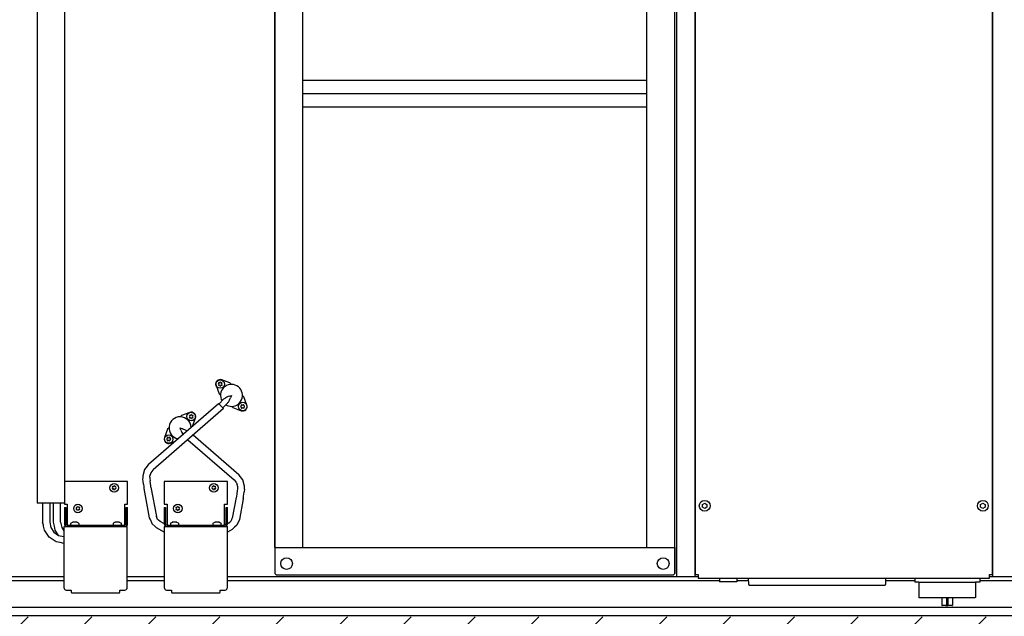
# Model space of a CAD drawing. Units: millimetres. Extents: x 16225 to 34509, y -14654 to -3678.
# Drawn here: x 21074 to 22165, y -9337 to -8676 of the extents above; entities that cross this region are included whole.
import ezdxf

# ---------------------------------------------------------------- set-up
doc = ezdxf.new("R2010")
doc.units = ezdxf.units.MM
doc.layers.add('1', color=7, linetype='Continuous')

msp = doc.modelspace()

# ---------------------------------------------------------------- hatches: boundary and pattern name
at = {"layer": '1', "linetype": 'Continuous'}
h = msp.add_hatch(dxfattribs=at)
h.set_pattern_fill('CUSTOM1', color=6, scale=50, angle=45, pattern_type=2)
h.set_pattern_definition([(45, (688.026, 672.73), (-70.71068, 6e-15), [])])
h.paths.add_polyline_path([(21785.1, -9337.2), (20565.9, -9337.2), (20565.9, -10687.2), (21984.6, -10687.2), (23365.9, -10687.2), (23365.9, -9337.2)])
h.paths.add_polyline_path([(22400.2, -10142.5), (23357, -10142.5), (23357, -10024.4), (22400.2, -10024.4)], flags=16)
h.paths.add_polyline_path([(22400.2, -10142.5), (23357, -10142.5), (23357, -10024.4), (22400.2, -10024.4)], flags=16)
h.paths.add_polyline_path([(22400.2, -10142.5), (23357, -10142.5), (23357, -10024.4), (22400.2, -10024.4)], flags=16)
h.paths.add_polyline_path([(22400.2, -10142.5), (23357, -10142.5), (23357, -10024.4), (22400.2, -10024.4)], flags=16)
h.paths.add_polyline_path([(22400.2, -10142.5), (23357, -10142.5), (23357, -10024.4), (22400.2, -10024.4)], flags=16)
h.paths.add_polyline_path([(22400.2, -10142.5), (23357, -10142.5), (23357, -10024.4), (22400.2, -10024.4)], flags=16)
h.paths.add_polyline_path([(22400.2, -10142.5), (23357, -10142.5), (23357, -10024.4), (22400.2, -10024.4)], flags=16)
h.paths.add_polyline_path([(22400.2, -10142.5), (23357, -10142.5), (23357, -10024.4), (22400.2, -10024.4)], flags=16)
h.paths.add_polyline_path([(22400.2, -10142.5), (23357, -10142.5), (23357, -10024.4), (22400.2, -10024.4)], flags=16)
h.paths.add_polyline_path([(22400.2, -10142.5), (23357, -10142.5), (23357, -10024.4), (22400.2, -10024.4)], flags=16)
h.paths.add_polyline_path([(22400.2, -10142.5), (23357, -10142.5), (23357, -10024.4), (22400.2, -10024.4)], flags=16)
h.paths.add_polyline_path([(22400.2, -10142.5), (23357, -10142.5), (23357, -10024.4), (22400.2, -10024.4)], flags=16)
h.paths.add_polyline_path([(22400.2, -10142.5), (23357, -10142.5), (23357, -10024.4), (22400.2, -10024.4)], flags=16)
h.paths.add_polyline_path([(22400.2, -10142.5), (23357, -10142.5), (23357, -10024.4), (22400.2, -10024.4)], flags=16)
h.paths.add_polyline_path([(22400.2, -10142.5), (23357, -10142.5), (23357, -10024.4), (22400.2, -10024.4)], flags=16)
h.paths.add_polyline_path([(22400.2, -10142.5), (23357, -10142.5), (23357, -10024.4), (22400.2, -10024.4)], flags=16)
h.paths.add_polyline_path([(22400.2, -10142.5), (23357, -10142.5), (23357, -10024.4), (22400.2, -10024.4)], flags=16)
h.paths.add_polyline_path([(22400.2, -10142.5), (23357, -10142.5), (23357, -10024.4), (22400.2, -10024.4)], flags=16)
h.paths.add_polyline_path([(22400.2, -10142.5), (23357, -10142.5), (23357, -10024.4), (22400.2, -10024.4)], flags=16)
h.paths.add_polyline_path([(22400.2, -10142.5), (23357, -10142.5), (23357, -10024.4), (22400.2, -10024.4)], flags=16)
h.paths.add_polyline_path([(22400.2, -10142.5), (23357, -10142.5), (23357, -10024.4), (22400.2, -10024.4)], flags=16)
h.paths.add_polyline_path([(22400.2, -10142.5), (23357, -10142.5), (23357, -10024.4), (22400.2, -10024.4)], flags=16)
h.paths.add_polyline_path([(22400.2, -10142.5), (23357, -10142.5), (23357, -10024.4), (22400.2, -10024.4)], flags=16)
h.paths.add_polyline_path([(22400.2, -10142.5), (23357, -10142.5), (23357, -10024.4), (22400.2, -10024.4)], flags=16)
h.paths.add_polyline_path([(22400.2, -10142.5), (23357, -10142.5), (23357, -10024.4), (22400.2, -10024.4)], flags=16)
h.paths.add_polyline_path([(22400.2, -10142.5), (23357, -10142.5), (23357, -10024.4), (22400.2, -10024.4)], flags=16)
h.paths.add_polyline_path([(22400.2, -10142.5), (23357, -10142.5), (23357, -10024.4), (22400.2, -10024.4)], flags=16)
h.paths.add_polyline_path([(22400.2, -10142.5), (23357, -10142.5), (23357, -10024.4), (22400.2, -10024.4)], flags=16)
h.paths.add_polyline_path([(22400.2, -10142.5), (23357, -10142.5), (23357, -10024.4), (22400.2, -10024.4)], flags=16)
h.paths.add_polyline_path([(22400.2, -10142.5), (23357, -10142.5), (23357, -10024.4), (22400.2, -10024.4)], flags=16)
h.paths.add_polyline_path([(22400.2, -10142.5), (23357, -10142.5), (23357, -10024.4), (22400.2, -10024.4)], flags=16)
h.paths.add_polyline_path([(22400.2, -10142.5), (23357, -10142.5), (23357, -10024.4), (22400.2, -10024.4)], flags=16)
h.paths.add_polyline_path([(22400.2, -10142.5), (23357, -10142.5), (23357, -10024.4), (22400.2, -10024.4)], flags=16)
h.paths.add_polyline_path([(22400.2, -10142.5), (23357, -10142.5), (23357, -10024.4), (22400.2, -10024.4)], flags=16)
h.paths.add_polyline_path([(22400.2, -10142.5), (23357, -10142.5), (23357, -10024.4), (22400.2, -10024.4)], flags=16)
h.paths.add_polyline_path([(22400.2, -10142.5), (23357, -10142.5), (23357, -10024.4), (22400.2, -10024.4)], flags=16)
h.paths.add_polyline_path([(22400.2, -10142.5), (23357, -10142.5), (23357, -10024.4), (22400.2, -10024.4)], flags=16)
h.paths.add_polyline_path([(22400.2, -10142.5), (23357, -10142.5), (23357, -10024.4), (22400.2, -10024.4)], flags=16)
h.paths.add_polyline_path([(22400.2, -10142.5), (23357, -10142.5), (23357, -10024.4), (22400.2, -10024.4)], flags=16)
h.paths.add_polyline_path([(22400.2, -10142.5), (23357, -10142.5), (23357, -10024.4), (22400.2, -10024.4)], flags=16)
h.paths.add_polyline_path([(22400.2, -10142.5), (23357, -10142.5), (23357, -10024.4), (22400.2, -10024.4)], flags=16)
h.paths.add_polyline_path([(22400.2, -10142.5), (23357, -10142.5), (23357, -10024.4), (22400.2, -10024.4)], flags=16)
h.paths.add_polyline_path([(22400.2, -10142.5), (23357, -10142.5), (23357, -10024.4), (22400.2, -10024.4)], flags=16)
h.paths.add_polyline_path([(22400.2, -10142.5), (23357, -10142.5), (23357, -10024.4), (22400.2, -10024.4)], flags=16)
h.paths.add_polyline_path([(22400.2, -10142.5), (23357, -10142.5), (23357, -10024.4), (22400.2, -10024.4)], flags=16)
h.paths.add_polyline_path([(22400.2, -10142.5), (23357, -10142.5), (23357, -10024.4), (22400.2, -10024.4)], flags=16)
h.paths.add_polyline_path([(22400.2, -10142.5), (23357, -10142.5), (23357, -10024.4), (22400.2, -10024.4)], flags=16)
h.paths.add_polyline_path([(22385.2, -9970.5), (23554.6, -9970.5), (23554.6, -9852.4), (22385.2, -9852.4)], flags=16)
h.paths.add_polyline_path([(22385.2, -9970.5), (23554.6, -9970.5), (23554.6, -9852.4), (22385.2, -9852.4)], flags=16)
h.paths.add_polyline_path([(22385.2, -9970.5), (23554.6, -9970.5), (23554.6, -9852.4), (22385.2, -9852.4)], flags=16)
h.paths.add_polyline_path([(22385.2, -9970.5), (23554.6, -9970.5), (23554.6, -9852.4), (22385.2, -9852.4)], flags=16)
h.paths.add_polyline_path([(22385.2, -9970.5), (23554.6, -9970.5), (23554.6, -9852.4), (22385.2, -9852.4)], flags=16)
h.paths.add_polyline_path([(22385.2, -9970.5), (23554.6, -9970.5), (23554.6, -9852.4), (22385.2, -9852.4)], flags=16)
h.paths.add_polyline_path([(22385.2, -9970.5), (23554.6, -9970.5), (23554.6, -9852.4), (22385.2, -9852.4)], flags=16)
h.paths.add_polyline_path([(22385.2, -9970.5), (23554.6, -9970.5), (23554.6, -9852.4), (22385.2, -9852.4)], flags=16)
h.paths.add_polyline_path([(22385.2, -9970.5), (23554.6, -9970.5), (23554.6, -9852.4), (22385.2, -9852.4)], flags=16)
h.paths.add_polyline_path([(22385.2, -9970.5), (23554.6, -9970.5), (23554.6, -9852.4), (22385.2, -9852.4)], flags=16)
h.paths.add_polyline_path([(22385.2, -9970.5), (23554.6, -9970.5), (23554.6, -9852.4), (22385.2, -9852.4)], flags=16)
h.paths.add_polyline_path([(22385.2, -9970.5), (23554.6, -9970.5), (23554.6, -9852.4), (22385.2, -9852.4)], flags=16)
h.paths.add_polyline_path([(22385.2, -9970.5), (23554.6, -9970.5), (23554.6, -9852.4), (22385.2, -9852.4)], flags=16)
h.paths.add_polyline_path([(22385.2, -9970.5), (23554.6, -9970.5), (23554.6, -9852.4), (22385.2, -9852.4)], flags=16)
h.paths.add_polyline_path([(22385.2, -9970.5), (23554.6, -9970.5), (23554.6, -9852.4), (22385.2, -9852.4)], flags=16)
h.paths.add_polyline_path([(22385.2, -9970.5), (23554.6, -9970.5), (23554.6, -9852.4), (22385.2, -9852.4)], flags=16)
h.paths.add_polyline_path([(22385.2, -9970.5), (23554.6, -9970.5), (23554.6, -9852.4), (22385.2, -9852.4)], flags=16)
h.paths.add_polyline_path([(22385.2, -9970.5), (23554.6, -9970.5), (23554.6, -9852.4), (22385.2, -9852.4)], flags=16)
h.paths.add_polyline_path([(22385.2, -9970.5), (23554.6, -9970.5), (23554.6, -9852.4), (22385.2, -9852.4)], flags=16)
h.paths.add_polyline_path([(22385.2, -9970.5), (23554.6, -9970.5), (23554.6, -9852.4), (22385.2, -9852.4)], flags=16)
h.paths.add_polyline_path([(22385.2, -9970.5), (23554.6, -9970.5), (23554.6, -9852.4), (22385.2, -9852.4)], flags=16)
h.paths.add_polyline_path([(22385.2, -9970.5), (23554.6, -9970.5), (23554.6, -9852.4), (22385.2, -9852.4)], flags=16)
h.paths.add_polyline_path([(22385.2, -9970.5), (23554.6, -9970.5), (23554.6, -9852.4), (22385.2, -9852.4)], flags=16)
h.paths.add_polyline_path([(22385.2, -9970.5), (23554.6, -9970.5), (23554.6, -9852.4), (22385.2, -9852.4)], flags=16)
h.paths.add_polyline_path([(22385.2, -9970.5), (23554.6, -9970.5), (23554.6, -9852.4), (22385.2, -9852.4)], flags=16)
h.paths.add_polyline_path([(22385.2, -9970.5), (23554.6, -9970.5), (23554.6, -9852.4), (22385.2, -9852.4)], flags=16)
h.paths.add_polyline_path([(22385.2, -9970.5), (23554.6, -9970.5), (23554.6, -9852.4), (22385.2, -9852.4)], flags=16)
h.paths.add_polyline_path([(22385.2, -9970.5), (23554.6, -9970.5), (23554.6, -9852.4), (22385.2, -9852.4)], flags=16)
h.paths.add_polyline_path([(22385.2, -9970.5), (23554.6, -9970.5), (23554.6, -9852.4), (22385.2, -9852.4)], flags=16)
h.paths.add_polyline_path([(22385.2, -9970.5), (23554.6, -9970.5), (23554.6, -9852.4), (22385.2, -9852.4)], flags=16)
h.paths.add_polyline_path([(22385.2, -9970.5), (23554.6, -9970.5), (23554.6, -9852.4), (22385.2, -9852.4)], flags=16)
h.paths.add_polyline_path([(22385.2, -9970.5), (23554.6, -9970.5), (23554.6, -9852.4), (22385.2, -9852.4)], flags=16)
h.paths.add_polyline_path([(22385.2, -9970.5), (23554.6, -9970.5), (23554.6, -9852.4), (22385.2, -9852.4)], flags=16)
h.paths.add_polyline_path([(22385.2, -9970.5), (23554.6, -9970.5), (23554.6, -9852.4), (22385.2, -9852.4)], flags=16)
h.paths.add_polyline_path([(22385.2, -9970.5), (23554.6, -9970.5), (23554.6, -9852.4), (22385.2, -9852.4)], flags=16)
h.paths.add_polyline_path([(22385.2, -9970.5), (23554.6, -9970.5), (23554.6, -9852.4), (22385.2, -9852.4)], flags=16)
h.paths.add_polyline_path([(22385.2, -9970.5), (23554.6, -9970.5), (23554.6, -9852.4), (22385.2, -9852.4)], flags=16)
h.paths.add_polyline_path([(22385.2, -9970.5), (23554.6, -9970.5), (23554.6, -9852.4), (22385.2, -9852.4)], flags=16)
h.paths.add_polyline_path([(22385.2, -9970.5), (23554.6, -9970.5), (23554.6, -9852.4), (22385.2, -9852.4)], flags=16)
h.paths.add_polyline_path([(22385.2, -9970.5), (23554.6, -9970.5), (23554.6, -9852.4), (22385.2, -9852.4)], flags=16)
h.paths.add_polyline_path([(22385.2, -9970.5), (23554.6, -9970.5), (23554.6, -9852.4), (22385.2, -9852.4)], flags=16)
h.paths.add_polyline_path([(22385.2, -9970.5), (23554.6, -9970.5), (23554.6, -9852.4), (22385.2, -9852.4)], flags=16)
h.paths.add_polyline_path([(22385.2, -9970.5), (23554.6, -9970.5), (23554.6, -9852.4), (22385.2, -9852.4)], flags=16)
h.paths.add_polyline_path([(22385.2, -9970.5), (23554.6, -9970.5), (23554.6, -9852.4), (22385.2, -9852.4)], flags=16)
h.paths.add_polyline_path([(22005.6, -10579.7), (22005.6, -9477.2), (21716.8, -9477.2), (21716.8, -10579.7)], flags=16)
h.paths.add_polyline_path([(22005.6, -10579.7), (22005.6, -9477.2), (21716.8, -9477.2), (21716.8, -10579.7)], flags=16)
h.paths.add_polyline_path([(22005.6, -10579.7), (22005.6, -9477.2), (21716.8, -9477.2), (21716.8, -10579.7)], flags=16)
h.paths.add_polyline_path([(22005.6, -10579.7), (22005.6, -9477.2), (21716.8, -9477.2), (21716.8, -10579.7)], flags=16)
h.paths.add_polyline_path([(22005.6, -10579.7), (22005.6, -9477.2), (21716.8, -9477.2), (21716.8, -10579.7)], flags=16)
h.paths.add_polyline_path([(22005.6, -10579.7), (22005.6, -9477.2), (21716.8, -9477.2), (21716.8, -10579.7)], flags=16)
h.paths.add_polyline_path([(22005.6, -10579.7), (22005.6, -9477.2), (21716.8, -9477.2), (21716.8, -10579.7)], flags=16)
h.paths.add_polyline_path([(22005.6, -10579.7), (22005.6, -9477.2), (21716.8, -9477.2), (21716.8, -10579.7)], flags=16)
h.paths.add_polyline_path([(22005.6, -10579.7), (22005.6, -9477.2), (21716.8, -9477.2), (21716.8, -10579.7)], flags=16)
h.paths.add_polyline_path([(22005.6, -10579.7), (22005.6, -9477.2), (21716.8, -9477.2), (21716.8, -10579.7)], flags=16)
h.paths.add_polyline_path([(22005.6, -10579.7), (22005.6, -9477.2), (21716.8, -9477.2), (21716.8, -10579.7)], flags=16)
h.paths.add_polyline_path([(22005.6, -10579.7), (22005.6, -9477.2), (21716.8, -9477.2), (21716.8, -10579.7)], flags=16)
h.paths.add_polyline_path([(22005.6, -10579.7), (22005.6, -9477.2), (21716.8, -9477.2), (21716.8, -10579.7)], flags=16)
h.paths.add_polyline_path([(22005.6, -10579.7), (22005.6, -9477.2), (21716.8, -9477.2), (21716.8, -10579.7)], flags=16)
h.paths.add_polyline_path([(22005.6, -10579.7), (22005.6, -9477.2), (21716.8, -9477.2), (21716.8, -10579.7)], flags=16)
h.paths.add_polyline_path([(22005.6, -10579.7), (22005.6, -9477.2), (21716.8, -9477.2), (21716.8, -10579.7)], flags=16)
h.paths.add_polyline_path([(22005.6, -10579.7), (22005.6, -9477.2), (21716.8, -9477.2), (21716.8, -10579.7)], flags=16)
h.paths.add_polyline_path([(22005.6, -10579.7), (22005.6, -9477.2), (21716.8, -9477.2), (21716.8, -10579.7)], flags=16)
h.paths.add_polyline_path([(22005.6, -10579.7), (22005.6, -9477.2), (21716.8, -9477.2), (21716.8, -10579.7)], flags=16)
h.paths.add_polyline_path([(22005.6, -10579.7), (22005.6, -9477.2), (21716.8, -9477.2), (21716.8, -10579.7)], flags=16)
h.paths.add_polyline_path([(22005.6, -10579.7), (22005.6, -9477.2), (21716.8, -9477.2), (21716.8, -10579.7)], flags=16)
h.paths.add_polyline_path([(22005.6, -10579.7), (22005.6, -9477.2), (21716.8, -9477.2), (21716.8, -10579.7)], flags=16)
h.paths.add_polyline_path([(22005.6, -10579.7), (22005.6, -9477.2), (21716.8, -9477.2), (21716.8, -10579.7)], flags=16)
h.paths.add_polyline_path([(22005.6, -10579.7), (22005.6, -9477.2), (21716.8, -9477.2), (21716.8, -10579.7)], flags=16)
h.paths.add_polyline_path([(22005.6, -10579.7), (22005.6, -9477.2), (21716.8, -9477.2), (21716.8, -10579.7)], flags=16)
h.paths.add_polyline_path([(22005.6, -10579.7), (22005.6, -9477.2), (21716.8, -9477.2), (21716.8, -10579.7)], flags=16)
h.paths.add_polyline_path([(22005.6, -10579.7), (22005.6, -9477.2), (21716.8, -9477.2), (21716.8, -10579.7)], flags=16)
h.paths.add_polyline_path([(22005.6, -10579.7), (22005.6, -9477.2), (21716.8, -9477.2), (21716.8, -10579.7)], flags=16)
h.paths.add_polyline_path([(22005.6, -10579.7), (22005.6, -9477.2), (21716.8, -9477.2), (21716.8, -10579.7)], flags=16)
h.paths.add_polyline_path([(22005.6, -10579.7), (22005.6, -9477.2), (21716.8, -9477.2), (21716.8, -10579.7)], flags=16)
h.paths.add_polyline_path([(22005.6, -10579.7), (22005.6, -9477.2), (21716.8, -9477.2), (21716.8, -10579.7)], flags=16)
h.paths.add_polyline_path([(22005.6, -10579.7), (22005.6, -9477.2), (21716.8, -9477.2), (21716.8, -10579.7)], flags=16)
h.paths.add_polyline_path([(22005.6, -10579.7), (22005.6, -9477.2), (21716.8, -9477.2), (21716.8, -10579.7)], flags=16)
h.paths.add_polyline_path([(22005.6, -10579.7), (22005.6, -9477.2), (21716.8, -9477.2), (21716.8, -10579.7)], flags=16)
h.paths.add_polyline_path([(22005.6, -10579.7), (22005.6, -9477.2), (21716.8, -9477.2), (21716.8, -10579.7)], flags=16)
h.paths.add_polyline_path([(22005.6, -10579.7), (22005.6, -9477.2), (21716.8, -9477.2), (21716.8, -10579.7)], flags=16)
h.paths.add_polyline_path([(22005.6, -10579.7), (22005.6, -9477.2), (21716.8, -9477.2), (21716.8, -10579.7)], flags=16)
h.paths.add_polyline_path([(22005.6, -10579.7), (22005.6, -9477.2), (21716.8, -9477.2), (21716.8, -10579.7)], flags=16)
h.paths.add_polyline_path([(22005.6, -10579.7), (22005.6, -9477.2), (21716.8, -9477.2), (21716.8, -10579.7)], flags=16)
h.paths.add_polyline_path([(22005.6, -10579.7), (22005.6, -9477.2), (21716.8, -9477.2), (21716.8, -10579.7)], flags=16)
h.paths.add_polyline_path([(22005.6, -10579.7), (22005.6, -9477.2), (21716.8, -9477.2), (21716.8, -10579.7)], flags=16)
h.paths.add_polyline_path([(22005.6, -10579.7), (22005.6, -9477.2), (21716.8, -9477.2), (21716.8, -10579.7)], flags=16)
h.paths.add_polyline_path([(22005.6, -10579.7), (22005.6, -9477.2), (21716.8, -9477.2), (21716.8, -10579.7)], flags=16)
h.paths.add_polyline_path([(22005.6, -10579.7), (22005.6, -9477.2), (21716.8, -9477.2), (21716.8, -10579.7)], flags=16)
h.paths.add_polyline_path([(22005.6, -10579.7), (22005.6, -9477.2), (21716.8, -9477.2), (21716.8, -10579.7)], flags=16)
h.paths.add_polyline_path([(22005.6, -10579.7), (22005.6, -9477.2), (21716.8, -9477.2), (21716.8, -10579.7)], flags=16)
h.paths.add_polyline_path([(22005.6, -10579.7), (22005.6, -9477.2), (21716.8, -9477.2), (21716.8, -10579.7)], flags=16)
h.paths.add_polyline_path([(22005.6, -10579.7), (22005.6, -9477.2), (21716.8, -9477.2), (21716.8, -10579.7)], flags=16)
h.paths.add_polyline_path([(22005.6, -10579.7), (22005.6, -9477.2), (21716.8, -9477.2), (21716.8, -10579.7)], flags=16)
h.paths.add_polyline_path([(22005.6, -10579.7), (22005.6, -9477.2), (21716.8, -9477.2), (21716.8, -10579.7)], flags=16)
h.paths.add_polyline_path([(22005.6, -10579.7), (22005.6, -9477.2), (21716.8, -9477.2), (21716.8, -10579.7)], flags=16)
h.paths.add_polyline_path([(22005.6, -10579.7), (22005.6, -9477.2), (21716.8, -9477.2), (21716.8, -10579.7)], flags=16)
h.paths.add_polyline_path([(22005.6, -10579.7), (22005.6, -9477.2), (21716.8, -9477.2), (21716.8, -10579.7)], flags=16)
h.paths.add_polyline_path([(22005.6, -10579.7), (22005.6, -9477.2), (21716.8, -9477.2), (21716.8, -10579.7)], flags=16)
h.paths.add_polyline_path([(22079.3, -14653.9), (22079.3, -6096.4), (21790.5, -6096.4), (21790.5, -14653.9)], flags=16)
h.paths.add_polyline_path([(22079.3, -14653.9), (22079.3, -6096.4), (21790.5, -6096.4), (21790.5, -14653.9)], flags=16)
h.paths.add_polyline_path([(22079.3, -14653.9), (22079.3, -6096.4), (21790.5, -6096.4), (21790.5, -14653.9)], flags=16)
h.paths.add_polyline_path([(22079.3, -14653.9), (22079.3, -6096.4), (21790.5, -6096.4), (21790.5, -14653.9)], flags=16)
h.paths.add_polyline_path([(22079.3, -14653.9), (22079.3, -6096.4), (21790.5, -6096.4), (21790.5, -14653.9)], flags=16)
h.paths.add_polyline_path([(22079.3, -14653.9), (22079.3, -6096.4), (21790.5, -6096.4), (21790.5, -14653.9)], flags=16)
h.paths.add_polyline_path([(22079.3, -14653.9), (22079.3, -6096.4), (21790.5, -6096.4), (21790.5, -14653.9)], flags=16)
h.paths.add_polyline_path([(22079.3, -14653.9), (22079.3, -6096.4), (21790.5, -6096.4), (21790.5, -14653.9)], flags=16)
h.paths.add_polyline_path([(22079.3, -14653.9), (22079.3, -6096.4), (21790.5, -6096.4), (21790.5, -14653.9)], flags=16)
h.paths.add_polyline_path([(22079.3, -14653.9), (22079.3, -6096.4), (21790.5, -6096.4), (21790.5, -14653.9)], flags=16)
h.paths.add_polyline_path([(22079.3, -14653.9), (22079.3, -6096.4), (21790.5, -6096.4), (21790.5, -14653.9)], flags=16)
h.paths.add_polyline_path([(22079.3, -14653.9), (22079.3, -6096.4), (21790.5, -6096.4), (21790.5, -14653.9)], flags=16)
h.paths.add_polyline_path([(22079.3, -14653.9), (22079.3, -6096.4), (21790.5, -6096.4), (21790.5, -14653.9)], flags=16)
h.paths.add_polyline_path([(22079.3, -14653.9), (22079.3, -6096.4), (21790.5, -6096.4), (21790.5, -14653.9)], flags=16)
h.paths.add_polyline_path([(22079.3, -14653.9), (22079.3, -6096.4), (21790.5, -6096.4), (21790.5, -14653.9)], flags=16)
h.paths.add_polyline_path([(22079.3, -14653.9), (22079.3, -6096.4), (21790.5, -6096.4), (21790.5, -14653.9)], flags=16)
h.paths.add_polyline_path([(22079.3, -14653.9), (22079.3, -6096.4), (21790.5, -6096.4), (21790.5, -14653.9)], flags=16)
h.paths.add_polyline_path([(22079.3, -14653.9), (22079.3, -6096.4), (21790.5, -6096.4), (21790.5, -14653.9)], flags=16)
h.paths.add_polyline_path([(22079.3, -14653.9), (22079.3, -6096.4), (21790.5, -6096.4), (21790.5, -14653.9)], flags=16)
h.paths.add_polyline_path([(22079.3, -14653.9), (22079.3, -6096.4), (21790.5, -6096.4), (21790.5, -14653.9)], flags=16)
h.paths.add_polyline_path([(22079.3, -14653.9), (22079.3, -6096.4), (21790.5, -6096.4), (21790.5, -14653.9)], flags=16)
h.paths.add_polyline_path([(22079.3, -14653.9), (22079.3, -6096.4), (21790.5, -6096.4), (21790.5, -14653.9)], flags=16)
h.paths.add_polyline_path([(22079.3, -14653.9), (22079.3, -6096.4), (21790.5, -6096.4), (21790.5, -14653.9)], flags=16)
h.paths.add_polyline_path([(22079.3, -14653.9), (22079.3, -6096.4), (21790.5, -6096.4), (21790.5, -14653.9)], flags=16)
h.paths.add_polyline_path([(22079.3, -14653.9), (22079.3, -6096.4), (21790.5, -6096.4), (21790.5, -14653.9)], flags=16)
h.paths.add_polyline_path([(22079.3, -14653.9), (22079.3, -6096.4), (21790.5, -6096.4), (21790.5, -14653.9)], flags=16)

# ---------------------------------------------------------------- linework, layer by layer
at = {"color": 1, "linetype": 'Continuous'}
for p, q in [((21356.9, -8199.2), (21356.9, -9260.2)), ((21356.9, -9260.2), (21356.9, -8199.2)), ((21387.9, -9260.2), (21387.9, -8199.2)), ((21768.9, -9260.2), (21768.9, -8199.2)), ((21799.9, -9260.2), (21799.9, -8199.2)), ((21799.9, -9260.2), (21799.9, -8199.2)), ((21356.9, -9260.2), (21387.9, -9260.2)), ((21356.9, -9260.2), (21356.9, -9289.2)), ((21356.9, -9260.2), (21356.9, -9262.2)), ((21356.9, -9260.2), (21387.9, -9260.2)), ((21356.9, -9262.2), (21356.9, -9289.2)), ((21387.9, -9260.2), (21768.9, -9260.2)), ((21768.9, -9260.2), (21799.9, -9260.2)), ((21768.9, -9260.2), (21799.9, -9260.2)), ((21799.9, -9260.2), (21799.9, -9289.2)), ((21799.9, -9262.2), (21799.9, -9260.2)), ((21799.9, -9289.2), (21799.9, -9262.2)), ((21356.9, -9289.2), (21358.9, -9291.2)), ((21797.9, -9291.2), (21358.9, -9291.2)), ((21799.9, -9289.2), (21797.9, -9291.2))]:
    msp.add_line(p, q, dxfattribs=at)
at = {"color": 6, "linetype": 'Continuous'}
for p, q in [((21093.9, -8361.4), (21093.9, -9211.4)), ((21123.9, -8361.4), (21123.9, -9211.4)), ((21387.9, -8742.6), (21768.9, -8742.6)), ((21768.9, -8757.6), (21387.9, -8757.6)), ((21768.9, -8772.6), (21387.9, -8772.6)), ((21216.9, -9168.1), (21294.5, -9100.8)), ((21300.2, -9106.5), (21222.1, -9174.2)), ((21266.5, -9135.7), (21316.9, -9179.4)), ((21260.4, -9141), (21311.7, -9185.4)), ((21216.9, -9168.1), (21215.4, -9170.4)), ((21212.6, -9174.1), (21210.6, -9181.1)), ((21215.4, -9170.4), (21212.6, -9174.1)), ((21219.4, -9177.5), (21218.2, -9181.7)), ((21221.7, -9174.6), (21219.4, -9177.5)), ((21221.8, -9174.4), (21221.7, -9174.6)), ((21222.1, -9174.2), (21221.8, -9174.4)), ((21317.3, -9180), (21316.9, -9179.4)), ((21210.6, -9183.4), (21210.5, -9184.4)), ((21210.5, -9184.4), (21210.8, -9187.4)), ((21210.6, -9181.1), (21210.6, -9183.4)), ((21210.8, -9187.4), (21211.2, -9189.7)), ((21211.2, -9189.7), (21211.4, -9190.3)), ((21211.4, -9190.3), (21211.8, -9193.3)), ((21218.2, -9181.7), (21218.2, -9182.1)), ((21218.2, -9182.1), (21218.3, -9182.4)), ((21218.3, -9182.4), (21218.4, -9183.6)), ((21218.4, -9183.6), (21218.7, -9186.6)), ((21218.7, -9186.8), (21218.7, -9186.6)), ((21219.4, -9192), (21218.7, -9186.8)), ((21311.7, -9185.4), (21313.6, -9187.8)), ((21313.6, -9187.8), (21313.8, -9188)), ((21313.8, -9188), (21314.4, -9188.7)), ((21314.4, -9188.7), (21315.5, -9192.9)), ((21317.5, -9180.3), (21317.3, -9180)), ((21321.3, -9185.3), (21317.5, -9180.3)), ((21323.2, -9192.3), (21321.3, -9185.3)), ((21211.8, -9193.3), (21211.9, -9194.3)), ((21211.9, -9194.5), (21211.8, -9195.1)), ((21211.8, -9195.1), (21217.9, -9227.5)), ((21211.9, -9194.3), (21211.9, -9194.5)), ((21219.7, -9193.7), (21219.4, -9192)), ((21219.7, -9193.7), (21225.8, -9226)), ((21314.8, -9200.6), (21314.7, -9201.8)), ((21315.1, -9197.8), (21314.8, -9200.6)), ((21315.4, -9194.9), (21315.1, -9197.8)), ((21315.5, -9194.4), (21315.4, -9194.9)), ((21315.5, -9192.9), (21315.5, -9194.4)), ((21322.6, -9201.8), (21323, -9198.6)), ((21323.3, -9195.6), (21323, -9198.6)), ((21323.2, -9194.8), (21323.2, -9192.3)), ((21323.3, -9195.6), (21323.2, -9194.8)), ((21123.9, -9211.4), (21093.9, -9211.4)), ((21099.7, -9211.4), (21099.7, -9232.2)), ((21107.7, -9211.4), (21107.7, -9232.2)), ((21111.7, -9232.2), (21111.7, -9211.4)), ((21119.7, -9232.2), (21119.7, -9211.4)), ((21314.1, -9204.9), (21309.8, -9227.9)), ((21314.3, -9204.1), (21314.1, -9204.9)), ((21314.4, -9203.8), (21314.3, -9204.1)), ((21314.5, -9203.3), (21314.4, -9203.8)), ((21314.7, -9201.8), (21314.5, -9203.3)), ((21322, -9206.4), (21317.6, -9229.4)), ((21322, -9206.4), (21322.1, -9205.4)), ((21322.1, -9204.5), (21322.3, -9203.3)), ((21322.1, -9204.9), (21322.1, -9204.5)), ((21322.1, -9205.4), (21322.1, -9204.9)), ((21322.3, -9203.3), (21322.6, -9201.8)), ((21100.6, -9235.8), (21099.7, -9232.2)), ((21107.7, -9232.2), (21108.9, -9238.3)), ((21112.8, -9236.7), (21111.7, -9232.2)), ((21119.7, -9232.2), (21120.9, -9238.3)), ((21217.9, -9227.5), (21218.8, -9229.2)), ((21218.8, -9229.2), (21219.2, -9229.8)), ((21219.2, -9229.8), (21220.8, -9233.7)), ((21220.8, -9233.7), (21224.6, -9237.3)), ((21227, -9229.2), (21225.8, -9226)), ((21228.1, -9230.2), (21227, -9229.2)), ((21229.9, -9231.5), (21228.1, -9230.2)), ((21233.9, -9233.8), (21229.9, -9231.5)), ((21305.7, -9233.4), (21303.8, -9234.5)), ((21305.7, -9233.4), (21307.2, -9232.2)), ((21307.2, -9232.2), (21308.6, -9231)), ((21308.6, -9231), (21308.9, -9230.1)), ((21308.9, -9230.1), (21309.1, -9229.4)), ((21309.1, -9229.4), (21309.8, -9227.9)), ((21317.6, -9229.4), (21314.7, -9235.6)), ((21317.6, -9229), (21317.6, -9229.4)), ((21100.8, -9236.7), (21100.6, -9235.8)), ((21101.7, -9241.3), (21100.8, -9236.7)), ((21106.9, -9249), (21101.7, -9241.3)), ((21108.9, -9238.3), (21112.3, -9243.5)), ((21112.3, -9243.5), (21117.5, -9246.9)), ((21113.7, -9241.3), (21112.8, -9236.7)), ((21116.3, -9245.1), (21113.7, -9241.3)), ((21117.5, -9246.9), (21116.3, -9245.1)), ((21120.9, -9238.3), (21123.4, -9242)), ((21224.6, -9237.3), (21225.9, -9238.4)), ((21234.4, -9243.4), (21225.9, -9238.4)), ((21309.7, -9240.3), (21304.4, -9243.4)), ((21312.1, -9237.9), (21309.7, -9240.3)), ((21314.7, -9235.6), (21312.1, -9237.9)), ((21114.6, -9254.1), (21106.9, -9249)), ((21119.1, -9255), (21114.6, -9254.1)), ((21117.5, -9246.9), (21123.4, -9248.1)), ((21123.4, -9256.1), (21119.1, -9255)), ((21849.4, -9294.3), (21849.4, -9298.5)), ((21868.4, -9298.5), (21849.4, -9298.5)), ((21868.4, -9294.3), (21868.4, -9298.5)), ((21881.6, -9301.4), (21881.5, -9294.2)), ((22033.2, -9294.2), (22033.1, -9301.4)), ((22065.4, -9294.2), (22065.4, -9298.7)), ((22070.1, -9298.7), (22065.4, -9298.7)), ((22070.1, -9298.7), (22070.1, -9315.7)), ((22132.6, -9298.7), (22132.6, -9315.7)), ((22137.4, -9298.7), (22132.6, -9298.7)), ((22137.4, -9294.2), (22137.4, -9298.7)), ((21882.4, -9302.2), (22032.3, -9302.2)), ((22070.1, -9315.8), (22070.1, -9315.7)), ((22070.2, -9315.9), (22070.1, -9315.8)), ((22070.2, -9316), (22070.2, -9315.9)), ((22070.3, -9316.1), (22070.2, -9316)), ((22070.4, -9316.1), (22070.3, -9316.1)), ((22070.5, -9316.1), (22070.4, -9316.1)), ((22070.6, -9316.2), (22070.5, -9316.1)), ((22101.4, -9316.2), (22070.6, -9316.2)), ((22095.4, -9316.2), (22095.4, -9324.2)), ((22100.6, -9316.2), (22100.6, -9324.7)), ((22132.1, -9316.2), (22101.4, -9316.2)), ((22102.1, -9316.2), (22102.1, -9324.7)), ((22107.4, -9316.2), (22107.4, -9324.2)), ((22132.2, -9316.1), (22132.1, -9316.2)), ((22132.3, -9316.1), (22132.2, -9316.1)), ((22132.4, -9316.1), (22132.3, -9316.1)), ((22132.5, -9316), (22132.4, -9316.1)), ((22132.6, -9315.8), (22132.5, -9315.9)), ((22132.5, -9315.9), (22132.5, -9316)), ((22132.6, -9315.7), (22132.6, -9315.8)), ((22096.8, -9324.7), (22095.9, -9324.7)), ((22100, -9324.7), (22096.8, -9324.7)), ((22100, -9324.7), (22100.6, -9324.7)), ((22100.6, -9324.7), (22100.6, -9324.8)), ((22100.6, -9324.8), (22102.1, -9324.8)), ((22102.1, -9324.7), (22102.1, -9324.8)), ((22106, -9324.7), (22102.1, -9324.7)), ((22106.9, -9324.7), (22106, -9324.7))]:
    msp.add_line(p, q, dxfattribs=at)
at = {"color": 1, "linetype": 'Continuous'}
for centre in [(21369.9, -9278.2), (21786.9, -9278.2)]:
    msp.add_circle(centre, 6.5, dxfattribs=at)
at = {"color": 6, "linetype": 'Continuous'}
for centre, radius, start, end in [((21294.7, -9078.3), 0.3, 150, 244.4117), ((21294.7, -9080.3), 0.3, 115.5883, 210), ((21294.7, -9078.3), 0.3, 55.5883, 150), ((21294.7, -9080.3), 0.3, 210, 304.4117), ((21293.9, -9079.3), 1, 315.217, 44.783), ((21295.1, -9077.1), 1, 255.217, 344.783), ((21295.1, -9081.5), 1, 15.217, 104.783), ((21296.4, -9077.4), 0.3, 90, 184.4117), ((21296.4, -9081.3), 0.3, 175.5883, 270), ((21296.4, -9077.4), 0.3, 355.5883, 90), ((21296.4, -9081.3), 0.3, 270, 4.4117), ((21297.7, -9077.1), 1, 195.217, 284.783), ((21297.7, -9081.5), 1, 75.217, 164.783), ((21298.1, -9078.3), 0.3, 30, 124.4117), ((21298.9, -9079.3), 1, 135.217, 224.783), ((21298.1, -9080.3), 0.3, 235.5883, 330), ((21298.1, -9078.3), 0.3, 295.5883, 30), ((21298.1, -9080.3), 0.3, 330, 64.4117), ((21319.1, -9102.9), 1, 285.217, 14.783), ((21320.3, -9102.5), 0.3, 120, 214.4117), ((21320.3, -9102.5), 0.3, 25.5883, 120), ((21321.3, -9101.7), 1, 225.217, 314.783), ((21322.3, -9102.5), 0.3, 60, 154.4117), ((21322.3, -9102.5), 0.3, 325.5883, 60), ((21323.5, -9102.9), 1, 165.217, 254.783), ((21262.6, -9114.3), 0.3, 55.5883, 150), ((21262.6, -9114.3), 0.3, 150, 244.4117), ((21263, -9113.1), 1, 255.217, 344.783), ((21264.3, -9113.4), 0.3, 90, 184.4117), ((21264.3, -9113.4), 0.3, 355.5883, 90), ((21265.6, -9113.1), 1, 195.217, 284.783), ((21266, -9114.3), 0.3, 30, 124.4117), ((21266, -9114.3), 0.3, 295.5883, 30), ((21319.3, -9104.2), 0.3, 85.5883, 180), ((21319.3, -9104.2), 0.3, 180, 274.4117), ((21319.1, -9105.5), 1, 345.217, 74.783), ((21320.3, -9105.9), 0.3, 145.5883, 240), ((21320.3, -9105.9), 0.3, 240, 334.4117), ((21321.3, -9106.7), 1, 45.217, 134.783), ((21322.3, -9105.9), 0.3, 205.5883, 300), ((21322.3, -9105.9), 0.3, 300, 34.4117), ((21323.5, -9105.5), 1, 105.217, 194.783), ((21323.2, -9104.2), 0.3, 0, 94.4117), ((21323.2, -9104.2), 0.3, 265.5883, 0), ((21262.6, -9116.3), 0.3, 115.5883, 210), ((21262.6, -9116.3), 0.3, 210, 304.4117), ((21261.8, -9115.3), 1, 315.217, 44.783), ((21263, -9117.5), 1, 15.217, 104.783), ((21264.3, -9117.3), 0.3, 175.5883, 270), ((21264.3, -9117.3), 0.3, 270, 4.4117), ((21265.6, -9117.5), 1, 75.217, 164.783), ((21266.8, -9115.3), 1, 135.217, 224.783), ((21266, -9116.3), 0.3, 235.5883, 330), ((21266, -9116.3), 0.3, 330, 64.4117), ((21237.5, -9140.2), 0.3, 85.5883, 180), ((21237.5, -9140.2), 0.3, 180, 274.4117), ((21237.2, -9138.9), 1, 285.217, 14.783), ((21237.2, -9141.5), 1, 345.217, 74.783), ((21238.4, -9138.5), 0.3, 120, 214.4117), ((21238.4, -9141.9), 0.3, 145.5883, 240), ((21238.4, -9138.5), 0.3, 25.5883, 120), ((21238.4, -9141.9), 0.3, 240, 334.4117), ((21239.4, -9137.7), 1, 225.217, 314.783), ((21239.4, -9142.7), 1, 45.217, 134.783), ((21240.4, -9138.5), 0.3, 60, 154.4117), ((21240.4, -9141.9), 0.3, 205.5883, 300), ((21240.4, -9138.5), 0.3, 325.5883, 60), ((21240.4, -9141.9), 0.3, 300, 34.4117), ((21241.6, -9138.9), 1, 165.217, 254.783), ((21241.6, -9141.5), 1, 105.217, 194.783), ((21241.4, -9140.2), 0.3, 0, 94.4117), ((21241.4, -9140.2), 0.3, 265.5883, 0), ((21177.2, -9193.2), 0.3, 55.5883, 150), ((21177.2, -9193.2), 0.3, 150, 244.4117), ((21177.2, -9195.1), 0.3, 115.5883, 210), ((21177.2, -9195.1), 0.3, 210, 304.4117), ((21176.4, -9194.2), 1, 315.217, 44.783), ((21177.6, -9192), 1, 255.217, 344.783), ((21177.6, -9196.3), 1, 15.217, 104.783), ((21178.9, -9192.2), 0.3, 90, 184.4117), ((21178.9, -9196.1), 0.3, 175.5883, 270), ((21178.9, -9192.2), 0.3, 355.5883, 90), ((21178.9, -9196.1), 0.3, 270, 4.4117), ((21180.2, -9192), 1, 195.217, 284.783), ((21180.2, -9196.3), 1, 75.217, 164.783), ((21180.6, -9193.2), 0.3, 30, 124.4117), ((21181.4, -9194.2), 1, 135.217, 224.783), ((21180.6, -9195.1), 0.3, 235.5883, 330), ((21180.6, -9193.2), 0.3, 295.5883, 30), ((21180.6, -9195.1), 0.3, 330, 64.4117), ((21287.7, -9193.2), 0.3, 55.5883, 150), ((21287.7, -9193.2), 0.3, 150, 244.4117), ((21287.7, -9195.1), 0.3, 115.5883, 210), ((21287.7, -9195.1), 0.3, 210, 304.4117), ((21286.9, -9194.2), 1, 315.217, 44.783), ((21288.1, -9192), 1, 255.217, 344.783), ((21288.1, -9196.3), 1, 15.217, 104.783), ((21289.4, -9192.2), 0.3, 90, 184.4117), ((21289.4, -9196.1), 0.3, 175.5883, 270), ((21289.4, -9192.2), 0.3, 355.5883, 90), ((21289.4, -9196.1), 0.3, 270, 4.4117), ((21290.7, -9192), 1, 195.217, 284.783), ((21290.7, -9196.3), 1, 75.217, 164.783), ((21291.1, -9193.2), 0.3, 30, 124.4117), ((21291.9, -9194.2), 1, 135.217, 224.783), ((21291.1, -9195.1), 0.3, 235.5883, 330), ((21291.1, -9193.2), 0.3, 295.5883, 30), ((21291.1, -9195.1), 0.3, 330, 64.4117), ((21137.2, -9216.2), 0.3, 55.5883, 150), ((21137.2, -9216.2), 0.3, 150, 244.4117), ((21137.2, -9218.1), 0.3, 115.5883, 210), ((21137.2, -9218.1), 0.3, 210, 304.4117), ((21136.4, -9217.2), 1, 315.217, 44.783), ((21137.6, -9215), 1, 255.217, 344.783), ((21137.6, -9219.3), 1, 15.217, 104.783), ((21138.9, -9215.2), 0.3, 90, 184.4117), ((21138.9, -9219.1), 0.3, 175.5883, 270), ((21138.9, -9215.2), 0.3, 355.5883, 90), ((21138.9, -9219.1), 0.3, 270, 4.4117), ((21140.2, -9215), 1, 195.217, 284.783), ((21140.2, -9219.3), 1, 75.217, 164.783), ((21140.6, -9216.2), 0.3, 30, 124.4117), ((21141.4, -9217.2), 1, 135.217, 224.783), ((21140.6, -9218.1), 0.3, 235.5883, 330), ((21140.6, -9216.2), 0.3, 295.5883, 30), ((21140.6, -9218.1), 0.3, 330, 64.4117), ((21247.7, -9216.2), 0.3, 55.5883, 150), ((21247.7, -9216.2), 0.3, 150, 244.4117), ((21247.7, -9218.1), 0.3, 115.5883, 210), ((21247.7, -9218.1), 0.3, 210, 304.4117), ((21246.9, -9217.2), 1, 315.217, 44.783), ((21248.1, -9215), 1, 255.217, 344.783), ((21248.1, -9219.3), 1, 15.217, 104.783), ((21249.4, -9215.2), 0.3, 90, 184.4117), ((21249.4, -9219.1), 0.3, 175.5883, 270), ((21249.4, -9215.2), 0.3, 355.5883, 90), ((21249.4, -9219.1), 0.3, 270, 4.4117), ((21250.7, -9215), 1, 195.217, 284.783), ((21250.7, -9219.3), 1, 75.217, 164.783), ((21251.1, -9216.2), 0.3, 30, 124.4117), ((21251.9, -9217.2), 1, 135.217, 224.783), ((21251.1, -9218.1), 0.3, 235.5883, 330), ((21251.1, -9216.2), 0.3, 295.5883, 30), ((21251.1, -9218.1), 0.3, 330, 64.4117), ((21882.4, -9301.4), 0.8, 181, 270), ((22032.3, -9301.4), 0.8, 270, 359), ((22095.9, -9324.2), 0.5, 180, 270), ((22106.9, -9324.2), 0.5, 269.9157, 0.0001)]:
    msp.add_arc(centre, radius, start, end, dxfattribs=at)
for points in [[(21219.7, -9193.7), (21219.6, -9193.5), (21219.5, -9193.3)], [(21225.8, -9226), (21225.7, -9225.8), (21225.6, -9225.6)]]:
    msp.add_spline(points, degree=3, dxfattribs=at)
at = {"layer": '1', "color": 6, "linetype": 'Continuous'}
for p, q in [((21801.9, -9292.7), (21801.9, -8166.7)), ((21821.9, -8196.2), (21821.9, -9292.7)), ((22151.9, -9292.7), (22151.9, -8196.2)), ((21291.8, -9081), (21295.2, -9090.1)), ((21307.2, -9078.1), (21298.1, -9074.7)), ((21308.6, -9079.5), (21307.2, -9078.1)), ((21295.2, -9090.1), (21296.6, -9091.5)), ((21306.2, -9092.8), (21308.9, -9091.8)), ((21308.9, -9091.8), (21307.8, -9094.4)), ((21322.5, -9093.4), (21321.1, -9092)), ((21300.2, -9106.5), (21294.5, -9100.8)), ((21325.9, -9102.5), (21322.5, -9093.4)), ((21253.5, -9114.1), (21252.1, -9115.5)), ((21262.6, -9110.7), (21253.5, -9114.1)), ((21309.1, -9104), (21310.5, -9105.4)), ((21310.5, -9105.4), (21319.6, -9108.8)), ((21265.6, -9125.9), (21268.9, -9117)), ((21238.2, -9129.4), (21234.8, -9138.5)), ((21239.6, -9128), (21238.2, -9129.4)), ((21251.9, -9127.8), (21254.5, -9128.8)), ((21252.9, -9130.4), (21251.9, -9127.8)), ((21241.1, -9144.8), (21245.8, -9143.1)), ((21830.4, -9212.7), (21832.9, -9211.3)), ((21832.9, -9211.3), (21835.4, -9212.7)), ((22138.4, -9212.7), (22140.9, -9211.3)), ((22140.9, -9211.3), (22143.4, -9212.7)), ((21830.4, -9215.6), (21830.4, -9212.7)), ((21832.9, -9217), (21830.4, -9215.6)), ((21835.4, -9215.6), (21832.9, -9217)), ((21835.4, -9212.7), (21835.4, -9215.6)), ((22138.4, -9215.6), (22138.4, -9212.7)), ((22140.9, -9217), (22138.4, -9215.6)), ((22143.4, -9215.6), (22140.9, -9217)), ((22143.4, -9212.7), (22143.4, -9215.6)), ((21130.7, -9234.1), (21130.7, -9235.7)), ((21132.9, -9232.5), (21131, -9233.5)), ((21137.3, -9232.4), (21133.4, -9232.4)), ((21139.8, -9233.5), (21137.9, -9232.5)), ((21140.1, -9235.7), (21140.1, -9234.1)), ((21177.7, -9234.1), (21177.7, -9235.7)), ((21179.9, -9232.5), (21178, -9233.5)), ((21184.4, -9232.4), (21180.5, -9232.4)), ((21186.8, -9233.5), (21184.9, -9232.5)), ((21187.1, -9235.7), (21187.1, -9234.1)), ((21241.2, -9234.1), (21241.2, -9235.7)), ((21243.4, -9232.5), (21241.5, -9233.5)), ((21247.8, -9232.4), (21243.9, -9232.4)), ((21250.3, -9233.5), (21248.4, -9232.5)), ((21250.6, -9235.7), (21250.6, -9234.1)), ((21288.2, -9234.1), (21288.2, -9235.7)), ((21290.4, -9232.5), (21288.5, -9233.5)), ((21294.9, -9232.4), (21291, -9232.4)), ((21297.3, -9233.5), (21295.4, -9232.5)), ((21297.6, -9235.7), (21297.6, -9234.1)), ((21123.4, -9297.4), (20610.1, -9297.4)), ((21234.4, -9297.4), (21193.4, -9297.4)), ((21849.4, -9297.4), (21304.4, -9297.4)), ((21881.5, -9297.4), (21868.4, -9297.4)), ((22065.4, -9297.4), (22033.2, -9297.4)), ((22070.1, -9298.7), (22132.6, -9298.7)), ((23321.6, -9297.4), (22137.4, -9297.4)), ((20610.1, -9326.6), (22156.5, -9326.6)), ((22156.5, -9326.6), (22411.5, -9326.6))]:
    msp.add_line(p, q, dxfattribs=at)
at = {"layer": '1', "color": 2, "linetype": 'Continuous'}
for p, q in [((21822.4, -8227.6), (21822.4, -9290.4)), ((22151.4, -9290.4), (22151.4, -8227.6)), ((21123.9, -9187.2), (21123.9, -9212.2)), ((21193.9, -9187.2), (21123.9, -9187.2)), ((21193.9, -9212.2), (21193.9, -9187.2)), ((21304.4, -9187.2), (21234.4, -9187.2)), ((21234.4, -9187.2), (21234.4, -9212.2)), ((21304.4, -9212.2), (21304.4, -9187.2)), ((21123.9, -9216.2), (21123.9, -9234.1)), ((21193.9, -9234.1), (21193.9, -9216.2)), ((21234.4, -9216.2), (21234.4, -9234.1)), ((21304.4, -9234.1), (21304.4, -9216.2)), ((21123.4, -9237.2), (21123.4, -9304.7)), ((21193.4, -9304.7), (21193.4, -9237.2)), ((21234.4, -9237.2), (21234.4, -9304.7)), ((21304.4, -9304.7), (21304.4, -9237.2)), ((21822.4, -9290.4), (21825.6, -9290.4)), ((21825.6, -9290.4), (21825.6, -9294.2)), ((21825.6, -9294.2), (22148.1, -9294.2)), ((22148.1, -9290.4), (22151.4, -9290.4)), ((22148.1, -9294.2), (22148.1, -9290.4)), ((21125.9, -9307.5), (21131.4, -9307.5)), ((21131.4, -9307.5), (21131.4, -9309.9)), ((21131.4, -9309.9), (21131.4, -9310)), ((21131.4, -9310), (21131.5, -9310.2)), ((21131.5, -9310.2), (21131.6, -9310.2)), ((21131.6, -9310.2), (21131.6, -9310.3)), ((21131.6, -9310.3), (21131.8, -9310.4)), ((21131.8, -9310.4), (21131.9, -9310.4)), ((21131.9, -9310.4), (21132, -9310.5)), ((21132, -9310.5), (21132.2, -9310.5)), ((21132.2, -9310.5), (21132.3, -9310.6)), ((21132.3, -9310.6), (21132.7, -9310.6)), ((21184.1, -9310.6), (21184.4, -9310.6)), ((21184.4, -9310.6), (21184.6, -9310.5)), ((21184.6, -9310.5), (21184.8, -9310.5)), ((21184.8, -9310.5), (21184.9, -9310.4)), ((21184.9, -9310.4), (21185, -9310.4)), ((21185, -9310.4), (21185.2, -9310.3)), ((21185.2, -9310.2), (21185.3, -9310.2)), ((21185.2, -9310.3), (21185.2, -9310.2)), ((21185.3, -9310.2), (21185.4, -9310)), ((21185.4, -9307.5), (21190.9, -9307.5)), ((21185.4, -9309.9), (21185.4, -9307.5)), ((21185.4, -9310), (21185.4, -9309.9)), ((21236.9, -9307.5), (21242.4, -9307.5)), ((21242.4, -9307.5), (21242.4, -9309.9)), ((21242.4, -9309.9), (21242.4, -9310)), ((21242.4, -9310), (21242.5, -9310.2)), ((21242.5, -9310.2), (21242.6, -9310.2)), ((21242.6, -9310.2), (21242.6, -9310.3)), ((21242.6, -9310.3), (21242.8, -9310.4)), ((21242.8, -9310.4), (21242.9, -9310.4)), ((21242.9, -9310.4), (21243, -9310.5)), ((21243, -9310.5), (21243.2, -9310.5)), ((21243.2, -9310.5), (21243.3, -9310.6)), ((21243.3, -9310.6), (21243.7, -9310.6)), ((21295.1, -9310.6), (21295.4, -9310.6)), ((21295.4, -9310.6), (21295.6, -9310.5)), ((21295.6, -9310.5), (21295.8, -9310.5)), ((21295.8, -9310.5), (21295.9, -9310.4)), ((21295.9, -9310.4), (21296, -9310.4)), ((21296, -9310.4), (21296.2, -9310.3)), ((21296.2, -9310.3), (21296.2, -9310.2)), ((21296.2, -9310.2), (21296.3, -9310.2)), ((21296.3, -9310.2), (21296.4, -9310)), ((21296.4, -9309.9), (21296.4, -9307.5)), ((21296.4, -9307.5), (21301.9, -9307.5)), ((21296.4, -9310), (21296.4, -9309.9)), ((21132.7, -9310.6), (21133, -9310.6)), ((21133, -9310.6), (21133.2, -9310.7)), ((21133.2, -9310.7), (21133.4, -9310.7)), ((21133.4, -9310.7), (21183.2, -9310.7)), ((21183.4, -9310.7), (21183.6, -9310.7)), ((21183.6, -9310.7), (21183.8, -9310.6)), ((21183.8, -9310.6), (21184.1, -9310.6)), ((21243.7, -9310.6), (21244, -9310.6)), ((21244, -9310.6), (21244.2, -9310.7)), ((21244.2, -9310.7), (21244.4, -9310.7)), ((21244.4, -9310.7), (21294.2, -9310.7)), ((21294.4, -9310.7), (21294.6, -9310.7)), ((21294.6, -9310.7), (21294.8, -9310.6)), ((21294.8, -9310.6), (21295.1, -9310.6)), ((23364.9, -9336.2), (20566.9, -9336.2))]:
    msp.add_line(p, q, dxfattribs=at)
at = {"layer": '1', "color": 1, "linetype": 'Continuous'}
for p, q in [((21295.1, -9101.3), (21300.1, -9096.2)), ((21304.4, -9100.5), (21299.3, -9105.5)), ((21123.9, -9212.2), (21127, -9212.2)), ((21127, -9212.2), (21127, -9235.7)), ((21190.8, -9212.2), (21193.9, -9212.2)), ((21190.8, -9235.7), (21190.8, -9212.2)), ((21234.4, -9212.2), (21237.5, -9212.2)), ((21237.5, -9212.2), (21237.5, -9235.7)), ((21301.3, -9235.7), (21301.3, -9212.2)), ((21301.3, -9212.2), (21304.4, -9212.2)), ((21123.9, -9216.2), (21125.4, -9216.2)), ((21125.4, -9216.2), (21125.4, -9234.1)), ((21192.4, -9216.2), (21193.9, -9216.2)), ((21192.4, -9234.1), (21192.4, -9216.2)), ((21234.4, -9216.2), (21235.9, -9216.2)), ((21235.9, -9216.2), (21235.9, -9234.1)), ((21302.9, -9234.1), (21302.9, -9216.2)), ((21302.9, -9216.2), (21304.4, -9216.2)), ((21123.9, -9237.2), (21127, -9237.2)), ((21127, -9235.7), (21190.8, -9235.7)), ((21127, -9237.2), (21190.8, -9237.2)), ((21190.3, -9237.2), (21193.4, -9237.2)), ((21234.4, -9237.2), (21237.5, -9237.2)), ((21237.5, -9235.7), (21301.3, -9235.7)), ((21237.5, -9237.2), (21301.3, -9237.2)), ((21301.3, -9237.2), (21304.4, -9237.2)), ((21123.4, -9292.9), (20566.9, -9292.9)), ((21234.4, -9292.9), (21193.4, -9292.9)), ((21825.6, -9292.9), (21304.4, -9292.9)), ((23321.6, -9292.9), (22148.1, -9292.9))]:
    msp.add_line(p, q, dxfattribs=at)
at = {"layer": '1', "color": 6, "linetype": 'Continuous'}
for centre, radius in [((21296.4, -9079.3), 4.7), ((21321.3, -9104.2), 4.7), ((21264.3, -9115.3), 4.7), ((21239.4, -9140.2), 4.7), ((21178.9, -9194.2), 4.7), ((21289.4, -9194.2), 4.7), ((21832.9, -9214.2), 6), ((22140.9, -9214.2), 6), ((21138.9, -9217.2), 4.7), ((21249.4, -9217.2), 4.7)]:
    msp.add_circle(centre, radius, dxfattribs=at)
for centre, radius, start, end in [((21296.4, -9079.3), 4.9, 69.639, 200.3611), ((21308.5, -9105.1), 12.2, 118.1695, 133.2113), ((21316.8, -9120.4), 29.6, 110.9543, 118.4175), ((21295.5, -9092.1), 12.2, 316.7887, 331.8305), ((21280.2, -9083.8), 29.6, 331.5825, 339.0457), ((21321.3, -9104.2), 4.9, 249.639, 20.361), ((21264.3, -9115.3), 4.9, 339.639, 110.361), ((21280.5, -9119.8), 29.6, 200.9543, 208.4175), ((21243.9, -9156.4), 29.6, 61.5825, 69.0457), ((21265.2, -9128.1), 12.2, 208.1695, 214.1233), ((21252.2, -9141.1), 12.2, 53.9608, 61.8305), ((21239.4, -9140.2), 4.9, 159.639, 290.3611), ((21131.5, -9234.1), 0.767, 126.4765, 179.3403), ((21133.4, -9233.9), 1.53, 89.9983, 111.533), ((21137.4, -9233.9), 1.53, 68.467, 90.0017), ((21139.3, -9234.1), 0.767, 0.6597, 53.5235), ((21178.5, -9234.1), 0.767, 126.4765, 179.3403), ((21180.4, -9233.9), 1.53, 89.9983, 111.533), ((21184.4, -9233.9), 1.53, 68.467, 90.0017), ((21186.3, -9234.1), 0.767, 0.6597, 53.5235), ((21242, -9234.1), 0.767, 126.4765, 179.3403), ((21243.9, -9233.9), 1.53, 89.9983, 111.533), ((21247.9, -9233.9), 1.53, 68.467, 90.0017), ((21249.8, -9234.1), 0.767, 0.6597, 53.5235), ((21289, -9234.1), 0.767, 126.4765, 179.3403), ((21290.9, -9233.9), 1.53, 89.9983, 111.533), ((21294.9, -9233.9), 1.53, 68.467, 90.0017), ((21296.8, -9234.1), 0.767, 0.6597, 53.5235)]:
    msp.add_arc(centre, radius, start, end, dxfattribs=at)
at = {"layer": '1', "color": 1, "linetype": 'Continuous'}
for centre, radius, start, end in [((21308.9, -9091.8), 12.2, 270, 210.8242), ((21308.9, -9091.8), 12.2, 239.1758, 270), ((21251.9, -9127.8), 12.2, 2.6423, 259.2351), ((21127, -9234.1), 1.6, 180, 270), ((21190.8, -9234.1), 1.6, 270, 0), ((21237.5, -9234.1), 1.6, 180, 270), ((21301.3, -9234.1), 1.6, 270, 0)]:
    msp.add_arc(centre, radius, start, end, dxfattribs=at)
at = {"layer": '1', "color": 2, "linetype": 'Continuous'}
for centre, radius, start, end in [((21127, -9234.1), 3.1, 180, 270), ((21190.8, -9234.1), 3.1, 270, 0), ((21237.5, -9234.1), 3.1, 180, 270), ((21301.3, -9234.1), 3.1, 270, 0), ((21126.1, -9304.8), 2.69, 177.4615, 266.0707), ((21190.7, -9304.8), 2.69, 273.9293, 2.5385), ((21237.1, -9304.8), 2.69, 177.4615, 266.0707), ((21301.7, -9304.8), 2.69, 273.9293, 2.5385)]:
    msp.add_arc(centre, radius, start, end, dxfattribs=at)

doc.saveas('drawing.dxf')
